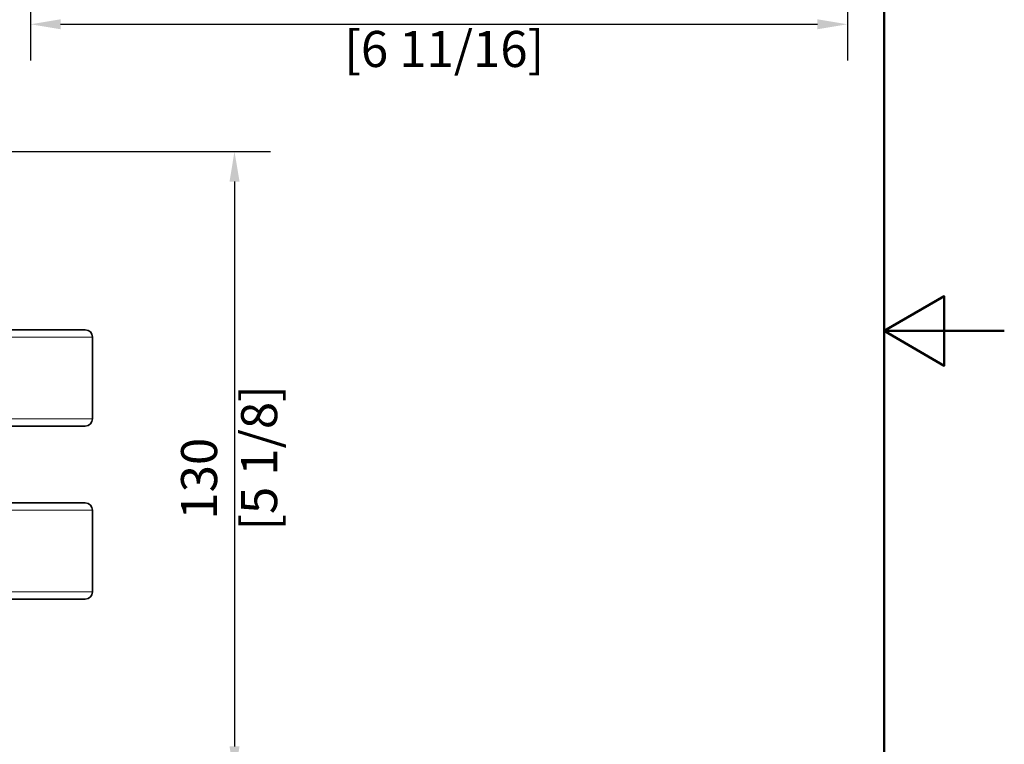
# Model space of a CAD drawing. Units: millimetres. Extents: x 0 to 525, y 0 to 743.
# Drawn here: x 320 to 525, y 285 to 436 of the extents above; entities that cross this region are included whole.
import ezdxf

# ---------------------------------------------------------------- set-up
doc = ezdxf.new("R2010")
doc.units = ezdxf.units.MM
doc.header["$LTSCALE"] = 2.5
for name, color, linetype, lineweight in [('Arêtes tangentes visibles(ISO)', 7, 'Continuous', 18), ('Arêtes visibles(ISO)', 7, 'Continuous', 35), ('Cadre_0', 7, 'Continuous', 50), ('Cotes(ISO)', 7, 'Continuous', 18)]:
    doc.layers.add(name, color=color, linetype=linetype, lineweight=lineweight)
doc.styles.add('MANTION', font='arial.ttf')
doc.dimstyles.new('Plan commercial', dxfattribs={"dimscale": 2.5, "dimtxt": 3, "dimasz": 2.5, "dimexe": 3, "dimexo": 1, "dimgap": 0.762, "dimtad": 1, "dimrnd": 1e-08, "dimtxsty": 'MANTION', "dimcen": 0.09, "dimdle": 10, "dimclrd": 7, "dimclre": 7, "dimclrt": 256, "dimazin": 2, "dimtfac": 0.5, "dimtmove": 0, "dimatfit": 3, "dimfxl": 0, "dimtolj": 1, "dimlwd": 25, "dimlwe": 25, "dimarcsym": 0})

# ---------------------------------------------------------------- blocks, each defined once
blk = doc.blocks.new('Cadres Cadre par défaut')
at = {"layer": 'Cadre_0', "flags": 128}
for points in [[(10, 10), (10, 287), (200, 287), (200, 10), (10, 10)], [(210, 148.5), (200, 148.5), (205, 151.387), (205, 145.613), (200, 148.5)]]:
    blk.add_lwpolyline(points, dxfattribs=at)
blk = doc.blocks.new('*D6')
at = {"layer": 'Cotes(ISO)', "color": 7, "linetype": 'Continuous', "lineweight": 25, "transparency": 16777216}
for p, q in [((322.34, 465.33), (322.34, 427.55)), ((492.34, 465.33), (492.34, 427.55)), ((328.59, 435.05), (486.09, 435.05))]:
    blk.add_line(p, q, dxfattribs=at)
at = {"layer": 'Cotes(ISO)', "color": 7, "linetype": 'Continuous', "transparency": 16777216}
for points in [[(328.59, 436.09), (328.59, 434.01), (322.34, 435.05)], [(486.09, 436.09), (486.09, 434.01), (492.34, 435.05)]]:
    blk.add_solid(points, dxfattribs=at)
at = {"layer": 'Defpoints', "color": 0, "linetype": 'Continuous', "transparency": 16777216}
for p in [(322.34, 467.83), (492.34, 467.83), (492.34, 435.05)]:
    blk.add_point(p, dxfattribs=at)
at = {"layer": 'Cotes(ISO)', "color": 154, "linetype": 'Continuous', "lineweight": 25, "true_color": 0x004691, "transparency": 16777216, "insert": (387.64, 446.17), "char_height": 7.5, "attachment_point": 1, "style": 'MANTION'}
blk.add_mtext('\\A1; 170\\P[6 11/16]', dxfattribs=at)
blk = doc.blocks.new('*D7')
at = {"layer": 'Cotes(ISO)', "color": 7, "linetype": 'Continuous', "lineweight": 25, "transparency": 16777216}
for p, q in [((293.83, 408.58), (372.29, 408.58)), ((364.79, 402.33), (364.79, 284.83)), ((293.83, 278.58), (372.29, 278.58))]:
    blk.add_line(p, q, dxfattribs=at)
at = {"layer": 'Cotes(ISO)', "color": 7, "linetype": 'Continuous', "transparency": 16777216}
for points in [[(363.75, 402.33), (365.84, 402.33), (364.79, 408.58)], [(363.75, 284.83), (365.84, 284.83), (364.79, 278.58)]]:
    blk.add_solid(points, dxfattribs=at)
at = {"layer": 'Defpoints', "color": 0, "linetype": 'Continuous', "transparency": 16777216}
for p in [(291.33, 408.58), (291.33, 278.58), (364.79, 278.58)]:
    blk.add_point(p, dxfattribs=at)
at = {"layer": 'Cotes(ISO)', "color": 154, "linetype": 'Continuous', "lineweight": 25, "true_color": 0x004691, "transparency": 16777216, "insert": (353.67, 329.71), "char_height": 7.5, "attachment_point": 1, "rotation": 90, "style": 'MANTION'}
blk.add_mtext('\\A1; 130\\P[5 1/8]', dxfattribs=at)

msp = doc.modelspace()

# ---------------------------------------------------------------- linework, layer by layer
at = {"layer": 'Arêtes tangentes visibles(ISO)'}
for p, q in [((241.23, 369.978), (335.23, 369.978)), ((241.23, 352.978), (335.23, 352.978)), ((335.23, 333.978), (241.23, 333.978)), ((335.23, 316.978), (241.23, 316.978))]:
    msp.add_line(p, q, dxfattribs=at)
at = {"layer": 'Arêtes visibles(ISO)'}
for p, q in [((242.73, 371.478), (333.73, 371.478)), ((335.23, 369.978), (335.23, 352.978)), ((242.73, 351.478), (333.73, 351.478)), ((333.73, 335.478), (242.73, 335.478)), ((335.23, 316.978), (335.23, 333.978)), ((333.73, 315.478), (242.73, 315.478))]:
    msp.add_line(p, q, dxfattribs=at)
for centre, start, end in [((333.73, 369.978), 0, 90), ((333.73, 352.978), 270, 0), ((333.73, 333.978), 0, 90), ((333.73, 316.978), 270, 0)]:
    msp.add_arc(centre, 1.5, start, end, dxfattribs=at)

# ---------------------------------------------------------------- block references
at = {"xscale": 2.5, "yscale": 2.5, "zscale": 2.5}
msp.add_blockref('Cadres Cadre par défaut', (0, 0), dxfattribs=at)

# ---------------------------------------------------------------- dimensions: what is measured, and where the dimension line sits
at = {"layer": 'Cotes(ISO)', "color": 7, "linetype": 'Continuous', "lineweight": 25}
for base, p1, p2, angle, text, picture, middle in [((492.337, 435.048), (322.337, 467.828), (492.337, 467.828), 180, ' <>\\X[6 11/16]', '*D6', (407.337, 435.048)), ((364.795, 278.578), (291.33, 408.578), (291.33, 278.578), 90, ' <>\\X[5 1/8]', '*D7', (364.795, 343.578))]:
    dim = msp.add_linear_dim(base=base, p1=p1, p2=p2, angle=angle, text=text, dimstyle='Plan commercial', override={"dimdec": 2, "dimpost": '\\X', "dimtp": 0, "dimtm": 0, "dimtdec": 2, "dimtofl": 0, "dimatfit": 1, "dimtvp": -0.25}, dxfattribs=at)
    dim.commit()
    dim.dimension.update_dxf_attribs({"geometry": picture, "text_midpoint": middle, "dimtype": 160})

doc.saveas('drawing.dxf')
